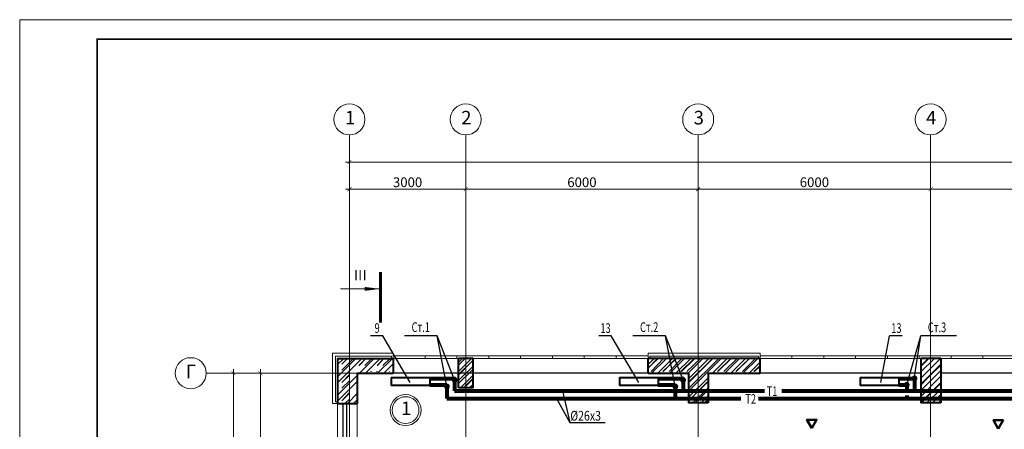
# Model space of a CAD drawing. Units: millimetres. Extents: x -839034 to -361277, y 195694 to 318789.
# Drawn here: x -750232 to -724818, y 214834 to 225394 of the extents above; entities that cross this region are included whole.
import ezdxf
from ezdxf.enums import TextEntityAlignment as Align

# ---------------------------------------------------------------- set-up
doc = ezdxf.new("R2010")
doc.units = ezdxf.units.MM
doc.header["$LTSCALE"] = 10
doc.header["$PDMODE"] = 4
doc.layers.get('0').update_dxf_attribs({"lineweight": 20})
doc.layers.get('Defpoints').update_dxf_attribs({"color": 2})
for name, color, linetype, lineweight in [('RADYATOR', 20, 'Continuous', 40), ('ЗАЛИВА', 30, 'Continuous', 9), ('ОВ-вытяжка', 5, 'Continuous', 50), ('размеры', 191, 'Continuous', 13), ('Трубы рад', 180, 'Continuous', 80)]:
    doc.layers.add(name, color=color, linetype=linetype, lineweight=lineweight)
doc.layers.add('Надписи', color=94, linetype='Continuous')
doc.layers.add('ПОЛИЛИНИЯ', color=94, linetype='Continuous')
doc.styles.add('arial cyr', font='ARIAL.TTF')
doc.styles.add('ROMANS25', font='romans.shx', dxfattribs={"width": 0.7, "height": 250})
doc.styles.add('ROMANT', font='TXT.shx', dxfattribs={"height": 2.5})
doc.styles.get("Standard").update_dxf_attribs({"font": 'romans.shx', "height": 300})
doc.dimstyles.new('Архит', dxfattribs={"dimtxt": 250, "dimasz": 100, "dimexe": 100, "dimexo": 100, "dimgap": 50, "dimtad": 1, "dimdec": 0, "dimrnd": 5, "dimtxsty": 'arial cyr', "dimblk": 'ARCHTICK', "dimcen": 100, "dimdle": 100, "dimadec": 0, "dimazin": 0, "dimtfac": 1, "dimtdec": 0, "dimtmove": 0, "dimatfit": 3, "dimldrblk": 'ARCHTICK', "dimfxl": 0, "dimlwd": 15, "dimlwe": 15, "dimarcsym": 0})
pattern_1 = [(45, (-4382328.656270008, 1013301.608665586), (-235.7317231781781, 235.7317231780617), []), (45, (-4382171.501720008, 1013301.608665586), (-235.7317231781781, 235.7317231780617), [])]
pattern_2 = [(-135, (-222210754.925559, 476763309.8302178), (235.7317231780653, -235.7317231780653), []), (-135, (-222210912.0801089, 476763309.8302178), (235.7317231780653, -235.7317231780653), [])]
pattern_3 = [(-135, (-222210754.925559, 476763309.8302178), (235.7317231780653, -235.7317231780653), []), (-135, (-222210912.080109, 476763309.8302178), (235.7317231780653, -235.7317231780653), [])]

# ---------------------------------------------------------------- blocks, each defined once
blk = doc.blocks.new('_ArchTick')
at = {"color": 0, "linetype": 'ByBlock', "const_width": 0.15}
blk.add_lwpolyline([(-0.5, -0.5), (0.5, 0.5)], dxfattribs=at)
blk = doc.blocks.new('*D442')
at = {"color": 0, "linetype": 'ByBlock', "lineweight": 15, "ltscale": 10}
for p, q in [((-743239.2307084893, 216280.8458044486), (-744119.8138143291, 216280.8458044486)), ((-744019.8138143291, 210382.7249700641), (-744019.8138143291, 216380.8458044486)), ((-743434.1270374838, 210482.7249700641), (-744119.8138143291, 210482.7249700641))]:
    blk.add_line(p, q, dxfattribs=at)
at = {"layer": 'Defpoints', "linetype": 'ByBlock', "ltscale": 10}
for p in [(-743139.2307084893, 216280.8458044486), (-743334.1270374838, 210482.7249700641)]:
    blk.add_point(p, dxfattribs=at)
at = {"color": 0, "linetype": 'ByBlock', "lineweight": 15, "ltscale": 10, "xscale": 100, "yscale": 100, "zscale": 100}
for p, rotation in [((-744019.8138143291, 216280.8458044486), 90), ((-744019.8138143291, 210482.7249700641), 270)]:
    blk.add_blockref('_ArchTick', p, dxfattribs=dict(at, rotation=rotation))
at = {"color": 0, "linetype": 'ByBlock', "ltscale": 10, "insert": (-744197.9686574396, 213381.7853872564), "char_height": 250, "attachment_point": 5, "rotation": 90.00000000000593, "style": 'arial cyr'}
blk.add_mtext('\\A0;5800', dxfattribs=at)
blk = doc.blocks.new('*D443')
at = {"color": 0, "linetype": 'ByBlock', "lineweight": 15, "ltscale": 10}
for p, q in [((-742502.5117883744, 216280.8458044486), (-744816.0123647238, 216280.8458044486)), ((-744716.0123647238, 216380.8458044486), (-744716.0123647238, 202826.8899339259)), ((-744119.8137567375, 202926.8899339259), (-744816.0123647238, 202926.8899339259))]:
    blk.add_line(p, q, dxfattribs=at)
at = {"layer": 'Defpoints', "linetype": 'ByBlock', "ltscale": 10}
for p in [(-742402.5117883744, 216280.8458044486), (-744019.8137567375, 202926.8899339259)]:
    blk.add_point(p, dxfattribs=at)
at = {"color": 0, "linetype": 'ByBlock', "lineweight": 15, "ltscale": 10, "xscale": 100, "yscale": 100, "zscale": 100}
for p, rotation in [((-744716.0123647238, 216280.8458044486), 90), ((-744716.0123647238, 202926.8899339259), 270)]:
    blk.add_blockref('_ArchTick', p, dxfattribs=dict(at, rotation=rotation))
at = {"color": 0, "linetype": 'ByBlock', "ltscale": 10, "insert": (-744894.2524738644, 209603.8678691873), "char_height": 250, "attachment_point": 5, "rotation": 90.00000000000593, "style": 'arial cyr'}
blk.add_mtext('\\A0;13355', dxfattribs=at)
blk = doc.blocks.new('*D448')
at = {"color": 0, "linetype": 'ByBlock', "lineweight": 15, "ltscale": 10}
for p, q in [((-726719.8139653784, 220754.5959472558), (-726719.8139653784, 221125.6388332062)), ((-720719.8139653784, 220754.5959472558), (-720719.8139653784, 221125.6388332062)), ((-720619.8139653784, 221025.6388332062), (-726819.8139653784, 221025.6388332062))]:
    blk.add_line(p, q, dxfattribs=at)
at = {"layer": 'Defpoints', "linetype": 'ByBlock', "ltscale": 10}
for p in [(-726719.8139653784, 220654.5959472558), (-720719.8139653784, 220654.5959472558)]:
    blk.add_point(p, dxfattribs=at)
at = {"color": 0, "linetype": 'ByBlock', "lineweight": 15, "ltscale": 10, "xscale": 100, "yscale": 100, "zscale": 100, "rotation": 180}
blk.add_blockref('_ArchTick', (-726719.8139653784, 221025.6388332062), dxfattribs=at)
at = {"color": 0, "linetype": 'ByBlock', "lineweight": 15, "ltscale": 10, "xscale": 100, "yscale": 100, "zscale": 100}
blk.add_blockref('_ArchTick', (-720719.8139653784, 221025.6388332062), dxfattribs=at)
at = {"color": 0, "linetype": 'ByBlock', "ltscale": 10, "insert": (-723719.8139653784, 221203.7936763167), "char_height": 250, "attachment_point": 5, "style": 'arial cyr'}
blk.add_mtext('\\A0;6000', dxfattribs=at)
blk = doc.blocks.new('*D449')
at = {"color": 0, "linetype": 'ByBlock', "lineweight": 15, "ltscale": 10}
for p, q in [((-732719.8139654082, 220854.5959472558), (-732719.8139654082, 221125.6388332082)), ((-726719.8139653784, 220854.5959472558), (-726719.8139653784, 221125.6388332082)), ((-726619.8139653784, 221025.6388332082), (-732819.8139654082, 221025.6388332082))]:
    blk.add_line(p, q, dxfattribs=at)
at = {"layer": 'Defpoints', "linetype": 'ByBlock', "ltscale": 10}
for p in [(-732719.8139654082, 220754.5959472558), (-726719.8139653784, 220754.5959472558)]:
    blk.add_point(p, dxfattribs=at)
at = {"color": 0, "linetype": 'ByBlock', "lineweight": 15, "ltscale": 10, "xscale": 100, "yscale": 100, "zscale": 100, "rotation": 180}
blk.add_blockref('_ArchTick', (-732719.8139654082, 221025.6388332082), dxfattribs=at)
at = {"color": 0, "linetype": 'ByBlock', "lineweight": 15, "ltscale": 10, "xscale": 100, "yscale": 100, "zscale": 100}
blk.add_blockref('_ArchTick', (-726719.8139653784, 221025.6388332082), dxfattribs=at)
at = {"color": 0, "linetype": 'ByBlock', "ltscale": 10, "insert": (-729719.8139653933, 221203.7936763187), "char_height": 250, "attachment_point": 5, "style": 'arial cyr'}
blk.add_mtext('\\A0;6000', dxfattribs=at)
blk = doc.blocks.new('*D450')
at = {"color": 0, "linetype": 'ByBlock', "lineweight": 15, "ltscale": 10}
for p, q in [((-738719.8139653822, 220854.5959472649), (-738719.8139653822, 221125.6388332082)), ((-732719.8139654082, 220854.5959472557), (-732719.8139654082, 221125.6388332082)), ((-732619.8139654082, 221025.6388332082), (-738819.8139653822, 221025.6388332082))]:
    blk.add_line(p, q, dxfattribs=at)
at = {"layer": 'Defpoints', "linetype": 'ByBlock', "ltscale": 10}
for p in [(-738719.8139653822, 220754.5959472649), (-732719.8139654082, 220754.5959472557)]:
    blk.add_point(p, dxfattribs=at)
at = {"color": 0, "linetype": 'ByBlock', "lineweight": 15, "ltscale": 10, "xscale": 100, "yscale": 100, "zscale": 100, "rotation": 180}
blk.add_blockref('_ArchTick', (-738719.8139653822, 221025.6388332082), dxfattribs=at)
at = {"color": 0, "linetype": 'ByBlock', "lineweight": 15, "ltscale": 10, "xscale": 100, "yscale": 100, "zscale": 100}
blk.add_blockref('_ArchTick', (-732719.8139654082, 221025.6388332082), dxfattribs=at)
at = {"color": 0, "linetype": 'ByBlock', "ltscale": 10, "insert": (-735719.8139653952, 221203.7936763187), "char_height": 250, "attachment_point": 5, "style": 'arial cyr'}
blk.add_mtext('\\A0;6000', dxfattribs=at)
blk = doc.blocks.new('*D451')
at = {"color": 0, "linetype": 'ByBlock', "lineweight": 15, "ltscale": 10}
for p, q in [((-741719.8139653822, 220854.5959472696), (-741719.8139653822, 221125.6388332062)), ((-738719.8139653822, 220854.5959472649), (-738719.8139653822, 221125.6388332062)), ((-738619.8139653822, 221025.6388332062), (-741819.8139653822, 221025.6388332062))]:
    blk.add_line(p, q, dxfattribs=at)
at = {"layer": 'Defpoints', "linetype": 'ByBlock', "ltscale": 10}
for p in [(-741719.8139653822, 220754.5959472696), (-738719.8139653822, 220754.5959472649)]:
    blk.add_point(p, dxfattribs=at)
at = {"color": 0, "linetype": 'ByBlock', "lineweight": 15, "ltscale": 10, "xscale": 100, "yscale": 100, "zscale": 100, "rotation": 180}
blk.add_blockref('_ArchTick', (-741719.8139653822, 221025.6388332062), dxfattribs=at)
at = {"color": 0, "linetype": 'ByBlock', "lineweight": 15, "ltscale": 10, "xscale": 100, "yscale": 100, "zscale": 100}
blk.add_blockref('_ArchTick', (-738719.8139653822, 221025.6388332062), dxfattribs=at)
at = {"color": 0, "linetype": 'ByBlock', "ltscale": 10, "insert": (-740219.8139653822, 221203.8789423467), "char_height": 250, "attachment_point": 5, "style": 'arial cyr'}
blk.add_mtext('\\A0;3000', dxfattribs=at)
blk = doc.blocks.new('*D469')
at = {"color": 0, "linetype": 'ByBlock', "lineweight": 15, "ltscale": 10}
for p, q in [((-689369.8139653747, 221723.5214470636), (-741819.8139653822, 221723.5214470636)), ((-741719.8139653822, 221125.6388332062), (-741719.8139653822, 221823.5214470636)), ((-689469.8139653747, 221125.6388332052), (-689469.8139653747, 221823.5214470636))]:
    blk.add_line(p, q, dxfattribs=at)
at = {"layer": 'Defpoints', "linetype": 'ByBlock', "ltscale": 10}
for p in [(-741719.8139653822, 221025.6388332062), (-689469.8139653747, 221025.6388332052)]:
    blk.add_point(p, dxfattribs=at)
at = {"color": 0, "linetype": 'ByBlock', "lineweight": 15, "ltscale": 10, "xscale": 100, "yscale": 100, "zscale": 100, "rotation": 180}
blk.add_blockref('_ArchTick', (-741719.8139653822, 221723.5214470636), dxfattribs=at)
at = {"color": 0, "linetype": 'ByBlock', "lineweight": 15, "ltscale": 10, "xscale": 100, "yscale": 100, "zscale": 100}
blk.add_blockref('_ArchTick', (-689469.8139653747, 221723.5214470636), dxfattribs=at)
at = {"color": 0, "linetype": 'ByBlock', "ltscale": 10, "insert": (-715594.8139653784, 221901.6762901741), "char_height": 250, "attachment_point": 5, "style": 'arial cyr'}
blk.add_mtext('\\A0;52250', dxfattribs=at)
blk = doc.blocks.new('22')
at = {"layer": 'RADYATOR'}
for p, q in [((418979.56908311, 338109.2696905863), (418979.5690831098, 337109.2696905863)), ((418979.56908311, 338109.2696905863), (419179.5690831101, 338109.2696905864)), ((419179.5690831098, 337109.2696905864), (419179.5690831101, 338109.2696905864)), ((418979.5690831098, 337109.2696905863), (419179.5690831098, 337109.2696905864))]:
    blk.add_line(p, q, dxfattribs=at)

msp = doc.modelspace()

# ---------------------------------------------------------------- hatches: boundary and pattern name
at = {"ltscale": 30}
h = msp.add_hatch(dxfattribs=at)
h.set_pattern_fill('ANSI32', color=256, scale=35, style=0)
h.set_pattern_definition(pattern_1)
h.paths.add_polyline_path([(-740591.412050692, 216482.7205636068), (-740591.412050693, 216660.8448437265), (-741719.8139653817, 216660.8448437253), (-741719.8139653822, 216482.7213702765)])
h.paths.add_polyline_path([(-741719.8139653822, 216482.7213702762), (-741719.8139653822, 216660.8448437253), (-742029.8139653784, 216660.8448437247), (-742029.8139653784, 216482.7215918885)])
h.paths.add_polyline_path([(-741719.8139653817, 216482.7213702765), (-742029.8139653784, 216482.7215918888), (-742029.8139653789, 215500.8448437474), (-741719.8139653817, 215500.8448437217)])
h.paths.add_polyline_path([(-741719.8139653812, 215500.8448437215), (-741519.8139653789, 215500.8448437052), (-741519.8139653784, 216280.8448437506), (-740591.412050692, 216280.8448437524), (-740591.412050692, 216482.7205636067), (-741719.8139653812, 216482.7213702762)])
h = msp.add_hatch(dxfattribs=at)
h.set_pattern_fill('ANSI32', color=256, scale=35, style=0)
h.set_pattern_definition(pattern_1)
h.paths.add_polyline_path([(-738539.8139653789, 215902.7162980647), (-738539.813965438, 216682.7162981229), (-738919.8139652886, 216682.7162981228), (-738919.8139653482, 215902.7162981214)])
h = msp.add_hatch(dxfattribs=at)
h.set_pattern_fill('ANSI32', color=256, scale=35, style=0)
h.set_pattern_definition(pattern_1)
h.paths.add_polyline_path([(-732719.8139653612, 215512.7162980037), (-732464.8139654087, 215512.7162980036), (-732464.8139654082, 216280.8448437511), (-731122.9334428889, 216280.8448437504), (-731122.9334428894, 216482.7162980593), (-732719.8139653594, 216482.7162980614)])
h.paths.add_polyline_path([(-732974.8139654082, 215512.7162980036), (-732719.8139653612, 215512.7162980037), (-732719.8139653603, 216482.7162980611), (-734011.5456747107, 216482.716298063), (-734011.5456747097, 216280.8448437515), (-732974.8139654082, 216280.8448437515)])
h.paths.add_polyline_path([(-732719.8139653594, 216482.7162980612), (-732719.8139653594, 216660.8448437396), (-734011.5456747097, 216660.8448437467), (-734011.5456747097, 216482.7162980629)])
h.paths.add_polyline_path([(-731122.9334428889, 216482.7162980592), (-731122.9334428889, 216660.8448437305), (-732719.8139653594, 216660.8448437395), (-732719.8139653598, 216482.7162980612)])
h = msp.add_hatch(dxfattribs=at)
h.set_pattern_fill('ANSI32', color=256, scale=35, style=0)
h.set_pattern_definition(pattern_1)
h.paths.add_polyline_path([(-726464.8139653789, 216660.8448437305), (-726934.8139653789, 216660.8448437305), (-726934.8139653789, 216702.716297944), (-726974.8139653784, 216702.716297944), (-726974.8139653784, 215512.7162980036), (-726464.8139653784, 215512.7162980036)])
at = {"layer": 'ЗАЛИВА'}
h = msp.add_hatch(dxfattribs=at)
h.set_pattern_fill('ANSI32', color=0, scale=35, style=0)
h.set_pattern_definition(pattern_2)
h.paths.add_polyline_path([(-741409.8139653784, 216322.7162980632), (-741409.8139653784, 216320.8448437647), (-740591.4120506925, 216320.8448438243), (-740591.4120506925, 216322.7162980633)])
h.paths.add_polyline_path([(-740631.412050693, 216660.8448437306), (-741919.8139653784, 216660.8448437305), (-741919.8139653784, 215500.8448437051), (-741719.8139653822, 215500.8448437465), (-741719.8139653817, 216482.7227178033), (-740591.4120506925, 216482.721696827), (-740591.4120506925, 216682.7162981228), (-740631.4120506934, 216682.7162981229)])
h = msp.add_hatch(dxfattribs=at)
h.set_pattern_fill('ANSI32', color=0, scale=35, style=0)
h.set_pattern_definition(pattern_3)
h.paths.add_polyline_path([(-741409.8139653784, 216322.7162980631), (-741409.8139653784, 216320.8448437646), (-740591.4120506925, 216320.8448438242), (-740591.4120506925, 216322.7162980633)])
h.paths.add_polyline_path([(-740631.412050693, 216660.8448437306), (-741919.8139653784, 216660.8448437304), (-741919.8139653784, 215500.844843705), (-741719.8139653822, 215500.8448437465), (-741719.8139653817, 216482.7227178033), (-740591.4120506925, 216482.7216968269), (-740591.4120506925, 216682.7162981227), (-740631.4120506934, 216682.7162981229)])
h = msp.add_hatch(dxfattribs=at)
h.set_pattern_fill('ANSI32', color=0, scale=35, style=0)
h.set_pattern_definition([(-135, (-222210764.925559, 476763309.8302178), (235.7317231780653, -235.7317231780653), []), (-135, (-222210922.0801089, 476763309.8302178), (235.7317231780653, -235.7317231780653), [])])
h.paths.add_polyline_path([(-738539.8139653789, 215902.7162980647), (-738539.813965438, 216682.7162981229), (-738919.8139652886, 216682.7162981228), (-738919.8139653482, 215902.7162981214)])
h = msp.add_hatch(dxfattribs=at)
h.set_pattern_fill('ANSI32', color=0, scale=35, style=0)
h.set_pattern_definition([(-135, (-222210764.925559, 476763309.8302178), (235.7317231780653, -235.7317231780653), []), (-135, (-222210922.080109, 476763309.8302178), (235.7317231780653, -235.7317231780653), [])])
h.paths.add_polyline_path([(-738539.8139653789, 215902.7162980647), (-738539.813965438, 216682.7162981229), (-738919.8139652886, 216682.7162981227), (-738919.8139653482, 215902.7162981213)])
h = msp.add_hatch(dxfattribs=at)
h.set_pattern_fill('ANSI32', color=0, scale=35, style=0)
h.set_pattern_definition(pattern_2)
h.paths.add_polyline_path([(-731122.9334428894, 216660.8448437306), (-734016.5456747097, 216660.8448437305), (-734016.5456747097, 216322.7162980632), (-732974.8139654078, 216322.7162980632), (-732974.8139654082, 215512.7162980036), (-732464.8139654082, 215512.7162980036), (-732464.8139654092, 216322.7162980632), (-731122.9334428889, 216322.7162980633)])
h = msp.add_hatch(dxfattribs=at)
h.set_pattern_fill('ANSI32', color=0, scale=35, style=0)
h.set_pattern_definition(pattern_3)
h.paths.add_polyline_path([(-731122.9334428894, 216660.8448437306), (-734016.5456747097, 216660.8448437304), (-734016.5456747097, 216322.7162980631), (-732974.8139654078, 216322.7162980631), (-732974.8139654082, 215512.7162980035), (-732464.8139654082, 215512.7162980035), (-732464.8139654092, 216322.7162980631), (-731122.9334428889, 216322.7162980633)])
h = msp.add_hatch(dxfattribs=at)
h.set_pattern_fill('ANSI32', color=0, scale=35, style=0)
h.set_pattern_definition([(-135, (-222228754.925559, 476763309.8302178), (235.7317231780653, -235.7317231780653), []), (-135, (-222228912.0801089, 476763309.8302178), (235.7317231780653, -235.7317231780653), [])])
h.paths.add_polyline_path([(-726464.8139653789, 216660.8448437305), (-726934.8139653789, 216660.8448437305), (-726934.8139653789, 216702.716297944), (-726974.8139653784, 216702.716297944), (-726974.8139653784, 215512.7162980036), (-726464.8139653784, 215512.7162980036)])
h = msp.add_hatch(dxfattribs=at)
h.set_pattern_fill('ANSI32', color=0, scale=35, style=0)
h.set_pattern_definition([(-135, (-222228754.925559, 476763309.8302178), (235.7317231780653, -235.7317231780653), []), (-135, (-222228912.080109, 476763309.8302178), (235.7317231780653, -235.7317231780653), [])])
h.paths.add_polyline_path([(-726464.8139653789, 216660.8448437304), (-726934.8139653789, 216660.8448437304), (-726934.8139653789, 216702.7162979439), (-726974.8139653784, 216702.7162979439), (-726974.8139653784, 215512.7162980035), (-726464.8139653784, 215512.7162980035)])

# ---------------------------------------------------------------- linework, layer by layer
at = {"color": 0, "ltscale": 0.2}
for p, q in [((-750232.1792045288, 225394.4711518793), (-750232.1792045288, 195694.4711518793)), ((-750232.1792045288, 225394.4711518793), (-750232.1792045288, 195694.4711518793)), ((-748232.1792045288, 224894.4711518793), (-666632.1792045586, 224894.471151939)), ((-748232.1792045288, 196194.4711518793), (-748232.1792045288, 224894.4711518793)), ((-748232.1792045288, 224894.4711518793), (-666632.1792045586, 224894.471151939)), ((-748232.1792045288, 224894.4711518793), (-748232.1792045288, 196194.4711518793))]:
    msp.add_line(p, q, dxfattribs=at)
at = {"color": 0}
for p, q in [((-666132.1792045288, 225394.4711518793), (-750232.1792045288, 225394.4711518793)), ((-738529.8139653743, 216728.9733894055), (-740591.4120506925, 216728.9733894086)), ((-738909.8997458505, 216658.9733894078), (-740591.4120506925, 216658.9733894086)), ((-739769.8120506421, 216658.9733894085), (-739769.8120506426, 216728.973389437)), ((-738948.2120505922, 216658.9733894072), (-738948.2120505926, 216728.9733894357)), ((-734011.5456747102, 216728.9733894055), (-738529.8139653743, 216728.9733894055)), ((-734011.5456747097, 216660.8448437467), (-738529.8139653812, 216660.8448437306)), ((-738124.9589500102, 216660.844843732), (-738124.9589500107, 216728.9733894055)), ((-737303.3589501065, 216660.8448437349), (-737303.3589501065, 216728.9733894055)), ((-736481.7589500529, 216660.844843738), (-736481.7589500529, 216728.9733894055)), ((-735659.7456746079, 216660.8448437407), (-735659.7456746079, 216728.9733894055)), ((-734838.145674674, 216660.8448437438), (-734838.145674674, 216728.9733894055)), ((-726464.8139653803, 216730.8448436709), (-731122.9334428884, 216728.9733894084)), ((-726974.8139653784, 216658.9733893992), (-731122.9334428898, 216658.9733894093)), ((-730300.920167504, 216658.9733894073), (-730300.920167504, 216728.9733894084)), ((-729478.90689212, 216658.9733894053), (-729478.9068921196, 216728.9733894084)), ((-728656.8936167342, 216658.9733894033), (-728656.8936167342, 216728.9733894084)), ((-727834.8803413493, 216658.9733894013), (-727834.8803413493, 216728.9733894084)), ((-727012.8670659644, 216658.9733894013), (-727012.8670659644, 216728.9733894084)), ((-720464.8139653784, 216728.9733893917), (-726464.8139653803, 216730.8448436709)), ((-720974.8139653784, 216660.8448437306), (-726464.8139653784, 216660.844843671)), ((-726190.8537905795, 216658.9733894013), (-726190.8537905795, 216728.9733894084)), ((-725369.6670660103, 216660.8448436829), (-725369.6670660103, 216730.8448436828)), ((-738919.8139652946, 216280.8448438118), (-740591.412050692, 216280.8448437524)), ((-734011.5456747102, 216280.8448437515), (-738529.8139653533, 216280.844843752)), ((-726974.8139653784, 216280.8448437473), (-732464.8139654082, 216280.8448437473)), ((-720974.8139653784, 216280.8448437414), (-726464.8139653784, 216280.8448437414)), ((-742029.8139653784, 212300.8448437474), (-742029.8139653784, 215500.8448437474)), ((-741881.1321378035, 212300.8448437051), (-741881.1321378035, 215500.8448437051)), ((-741791.1553699655, 212300.8448437051), (-741791.1553699655, 215500.8448437051)), ((-741519.8139650208, 212300.8448437647), (-741519.8139650208, 215500.8448437647))]:
    msp.add_line(p, q, dxfattribs=at)
at = {"ltscale": 0.2}
for p, q in [((-741719.8139653873, 198315.2957874224), (-741719.8139653798, 222423.5214470636)), ((-738719.8139653854, 198315.2957874224), (-738719.8139653798, 222423.5214470636)), ((-732719.8139653538, 222423.5214470636), (-732719.8139653798, 198315.2957874224)), ((-726719.8139653798, 198315.2957874224), (-726719.8139653784, 222423.5214470636)), ((-734624.5984506287, 216280.8402441899), (-745416.012364687, 216280.8479587339))]:
    msp.add_line(p, q, dxfattribs=at)
at = {"color": 0, "ltscale": 40}
msp.add_line((-740921.6307902021, 218454.3318420844), (-741953.4708231372, 218454.3318420844), dxfattribs=at)
at = {"ltscale": 30}
for p, q in [((-742159.813965378, 216800.8448437309), (-742159.813965378, 215500.844843705)), ((-740591.412050693, 216800.8448437307), (-742159.813965378, 216800.8448437309)), ((-740591.4120506925, 216660.8448437306), (-740591.412050693, 216800.8448437307)), ((-734011.5456747093, 216800.8448437306), (-731122.9334428898, 216800.8448437305)), ((-734011.5456747097, 216660.8448437467), (-734011.5456747093, 216800.8448437468)), ((-731122.9334428894, 216660.8448437306), (-731122.9334428898, 216800.8448437307)), ((-742079.8139653775, 216720.8448437307), (-742079.8139653775, 215540.8448437126)), ((-740631.412050693, 216720.8448437307), (-742079.8139653775, 216720.8448437307)), ((-740631.4120506925, 216660.8448437306), (-740631.412050693, 216720.8448437307)), ((-733971.5456747093, 216720.8448437468), (-731162.9334428889, 216720.8448437307)), ((-733971.5456747097, 216660.8448437467), (-733971.5456747093, 216720.8448437468)), ((-731162.9334428894, 216660.8448437306), (-731162.9334428898, 216720.8448437307)), ((-742029.813965377, 215540.8448437179), (-742079.8139653775, 215540.8448437126)), ((-742029.8139653784, 215500.8448437051), (-742159.813965378, 215500.844843705))]:
    msp.add_line(p, q, dxfattribs=at)
at = {"lineweight": 40}
for p, q in [((-742029.8139653784, 216660.8448437306), (-742029.8139653784, 215500.8448437051)), ((-742029.8139653784, 216660.8448437247), (-740591.4120506925, 216660.8448437264)), ((-740591.4120506925, 216658.9733894086), (-740591.4120506925, 216280.8448437566)), ((-738909.8997459133, 215902.716298122), (-738909.8997458505, 216660.8448437305)), ((-738529.8139653812, 216660.8448437306), (-738909.8997458505, 216660.8448437305)), ((-738529.8139653244, 215902.716297944), (-738529.8139653812, 216660.8448437306)), ((-731122.9334428889, 216660.8448437305), (-734011.5456746799, 216660.8448437467)), ((-734011.5456747102, 216280.8448437515), (-734011.5456747097, 216660.8448437467)), ((-731122.9334428889, 216280.8448437474), (-731122.9334428889, 216660.8448437306)), ((-726969.8139654278, 216660.8448437304), (-726969.8139654278, 215512.7162980036)), ((-726459.8139654283, 216660.844843671), (-726969.8139654283, 216660.8448437306)), ((-726459.8139654278, 216660.8448437305), (-726459.8139654278, 215512.7162980036)), ((-741519.8139653784, 216280.8448437506), (-741519.8139653784, 215500.8448437051)), ((-741519.8139653784, 216280.8448437506), (-740591.4120506925, 216280.8448437524)), ((-734011.5456746804, 216280.8448437515), (-732969.8139654082, 216280.8448437506)), ((-732969.8139654082, 216280.8448437506), (-732969.8139654082, 215512.7162980036)), ((-732464.8139654087, 216280.8448437511), (-731122.9334428889, 216280.8448437503)), ((-732464.8139654082, 216280.8448437473), (-732464.8139654082, 215512.7162980036)), ((-738529.8139653244, 215902.716297944), (-738909.8997459133, 215902.716298122)), ((-742029.8139653784, 215500.8448437474), (-741519.813965438, 215500.8448437051)), ((-732464.8139654082, 215512.7162980036), (-732969.8139654082, 215512.7162980036)), ((-726459.8139654278, 215512.7162980036), (-726969.8139654278, 215512.7162980036))]:
    msp.add_line(p, q, dxfattribs=at)
at = {"color": 0, "ltscale": 0.2}
msp.add_lwpolyline([(-748232.1792045288, 224894.4711518793, 40, 40, 0), (-666632.1792045288, 224894.4711518793, 40, 40, 0), (-666632.1792045288, 196194.471151939, 40, 40, 0), (-748232.1792045288, 196194.471151939, 40, 40, 0)], format="xyseb", close=True, dxfattribs=at)
msp.add_lwpolyline([(-748232.1792045288, 224894.4711518793, 40, 40, 0), (-666632.1792045288, 224894.4711518793, 40, 40, 0), (-666632.1792045288, 196194.471151939, 40, 40, 0), (-748232.1792045288, 196194.471151939, 40, 40, 0)], format="xyseb", close=True, dxfattribs=at)
at = {"color": 0, "ltscale": 40}
for points in [[(-740921.6307902021, 217580.2822842197, 80, 80, 0), (-740921.6307902021, 218887.095968564, 80, 80, 0)], [(-740921.6307902021, 218454.3318420844, 0, 100, 0), (-741327.6216244978, 218454.3318420844, 100, 100, 0)]]:
    msp.add_lwpolyline(points, format="xyseb", dxfattribs=at)
at = {"color": 0}
for centre, radius in [((-741719.8139653798, 222823.5214470636), 400), ((-738719.8139653798, 222823.5214470636), 400), ((-732719.8139653798, 222823.5214470636), 400), ((-726719.8139653798, 222823.5214470636), 400), ((-745816.0123646861, 216280.8471495042), 400), ((-740270.6178600808, 215330.3131546238), 400), ((-740270.6178600808, 215330.3131546238), 345)]:
    msp.add_circle(centre, radius, dxfattribs=at)
at = {"layer": 'Надписи', "ltscale": 0.3}
for p, q in [((-740856.919631635, 217240.5994275512), (-741181.4392379975, 217240.5994275515)), ((-740150.1659310494, 216039.4604634207), (-740856.919631635, 217240.5994275512)), ((-739456.5284794966, 217240.599427554), (-740297.5363764741, 217240.5994275543)), ((-739205.0512784004, 215939.1320412531), (-739456.5284794966, 217240.599427554)), ((-739005.0512784004, 216105.6005229149), (-739456.5284794966, 217240.599427554)), ((-734961.5496429905, 217240.5994275609), (-735286.069249353, 217240.5994275611)), ((-734254.7959424049, 216039.4604634303), (-734961.5496429905, 217240.5994275609)), ((-733561.1584908521, 217240.5994275637), (-734402.1663878296, 217240.5994275639)), ((-733309.6812897559, 215939.1320412628), (-733561.1584908521, 217240.5994275637)), ((-733109.6812897559, 216105.6005229245), (-733561.1584908521, 217240.5994275637)), ((-728002.6323242966, 216039.4604634315), (-727779.5140171173, 217240.5994275623)), ((-727454.9944107548, 217240.599427562), (-727779.5140171173, 217240.5994275623)), ((-727337.2296339801, 215981.5511891081), (-726969.0326040356, 217240.5994275627)), ((-727131.7211365314, 216185.11288384), (-726969.0326040356, 217240.5994275627)), ((-726048.7468665797, 217240.5994275625), (-726969.0326040356, 217240.5994275627)), ((-736223.756265158, 215825.6426251163), (-736030.5587155804, 215009.2109431856)), ((-736374.9792138688, 215625.6426251167), (-736030.5587155804, 215009.2109431856))]:
    msp.add_line(p, q, dxfattribs=at)
at = {"layer": 'Надписи'}
msp.add_line((-736030.5587155804, 215009.2109431856), (-735122.043841381, 215009.2109431856), dxfattribs=at)
at = {"layer": 'ОВ-вытяжка', "ltscale": 0.3}
for points in [[(-729788.3161992101, 214861.4448355089), (-729663.1533864482, 215078.2331864305), (-729913.4790119721, 215078.2331864305)], [(-724973.988710859, 214849.9179014481), (-724848.825898097, 215066.7062523697), (-725099.1515236209, 215066.7062523697)]]:
    msp.add_lwpolyline(points, close=True, dxfattribs=at)
at = {"layer": 'ПОЛИЛИНИЯ', "color": 0}
for p, q in [((-732974.8139654078, 216280.8448437506), (-741519.8139653784, 216280.8448437506)), ((-732974.8139654078, 216280.8448437506), (-741519.8139653784, 216280.8448437506)), ((-726974.8139653784, 216280.8448437473), (-732464.8139654082, 216280.8448437473)), ((-726974.8139653784, 216280.8448437472), (-732464.8139654082, 216280.8448437472)), ((-720974.8139653784, 216280.8448437414), (-726464.8139653784, 216280.8448437414)), ((-720974.8139653784, 216280.8448437413), (-726464.8139653784, 216280.8448437413)), ((-741881.1321378035, 212300.8448437051), (-741881.1321378035, 215500.8448437051)), ((-741881.1321378035, 212300.844843705), (-741881.1321378035, 215500.844843705)), ((-741791.1553699655, 212300.8448437051), (-741791.1553699655, 215500.8448437051)), ((-741791.1553699655, 212300.844843705), (-741791.1553699655, 215500.844843705))]:
    msp.add_line(p, q, dxfattribs=at)
at = {"layer": 'размеры', "color": 0}
for p, q in [((-742029.813965377, 215540.8448437179), (-742079.8139653775, 215540.8448437126)), ((-742029.813965377, 215540.8448437178), (-742079.8139653775, 215540.8448437125))]:
    msp.add_line(p, q, dxfattribs=at)
at = {"layer": 'Трубы рад', "ltscale": 0.3}
for p, q in [((-739645.8154069606, 216148.0196707565), (-738985.2602240212, 216148.0196707593)), ((-739005.0512784004, 216105.6005229149), (-739005.0512784008, 215825.6426251153)), ((-733750.445418316, 216148.0196707661), (-733089.8902353767, 216148.0196707689)), ((-733109.6812897559, 216105.6005229245), (-733109.6812897563, 215825.642625125)), ((-727537.2296339801, 216148.0196707699), (-727137.2296339801, 216148.0196707699)), ((-727137.2296339801, 216148.0196707699), (-727137.2296339792, 215825.6426251252)), ((-739645.815406961, 215981.5511890975), (-739205.0512784004, 215981.5511890975)), ((-739205.0512783999, 215981.5511890975), (-739205.0512784004, 215625.6426251158)), ((-739005.0512784008, 215825.6426251153), (-731004.771080728, 215825.6426251179)), ((-733750.4454183165, 215981.5511891072), (-733309.6812897559, 215981.5511891072)), ((-733309.6812897554, 215981.5511891072), (-733309.6812897559, 215625.6426251254)), ((-730557.7157301315, 215825.6426251181), (-709592.5752489284, 215825.6426251247)), ((-727537.2296339801, 215981.5511891081), (-727337.2296339801, 215981.5511891081)), ((-727337.2296339801, 215981.5511891081), (-727337.2296339801, 215867.0579292237)), ((-739205.0512784004, 215625.6426251158), (-731617.0406615966, 215625.6426251188)), ((-731165.332769911, 215625.642625119), (-709392.5752489284, 215625.6426251275)), ((-727337.2296339796, 215707.0224976822), (-727337.2296339796, 215625.6426251254))]:
    msp.add_line(p, q, dxfattribs=at)
at = {"layer": 'Трубы рад', "ltscale": 0.3, "const_width": 75}
for points in [[(-739005.0512784004, 216143.1005229149, 1), (-739005.0512784004, 216068.1005229149, 1)], [(-733109.6812897559, 216143.1005229245, 1), (-733109.6812897559, 216068.1005229245, 1)], [(-727337.2296339801, 216019.0511891081, 1), (-727337.2296339801, 215944.0511891081, 1)], [(-727137.2296339801, 216185.5196707699, 1), (-727137.2296339801, 216110.5196707699, 1)], [(-739205.0512784004, 215976.6320412531, 1), (-739205.0512784004, 215901.6320412531, 1)], [(-733309.6812897559, 215976.6320412628, 1), (-733309.6812897559, 215901.6320412628, 1)]]:
    msp.add_lwpolyline(points, format="xyb", close=True, dxfattribs=at)

# ---------------------------------------------------------------- block references
at = {"layer": 'RADYATOR', "xscale": -1, "rotation": 90}
for p in [(-402536.5457163743, 635145.4003181427), (-396641.1757277298, 635145.4003181523), (-390427.9599433938, 635145.4003181532)]:
    msp.add_blockref('22', p, dxfattribs=at)

# ---------------------------------------------------------------- texts
at = {"color": 0, "linetype": 'Continuous', "style": 'ROMANT', "text_generation_flag": 2}
for p in [(-741608.861675827, 218942.1044824914), (-741498.1326207203, 218942.1044824914), (-741382.280549286, 218942.1044824914)]:
    msp.add_text('I', height=270, rotation=180, dxfattribs=at).set_placement(p)
at = {"color": 0, "char_height": 350, "width": 573.3091095685959, "attachment_point": 5}
for s, insert in [('1', (-741703.6041076161, 222823.8500313853)), ('2', (-738703.6041076161, 222823.8500313853)), ('3', (-732703.6041076161, 222823.8500313853)), ('4', (-726703.6041076161, 222823.8500313853)), ('Г', (-745816.0123647159, 216280.8471495042)), ('1', (-740253.6516141315, 215330.3131546238))]:
    msp.add_mtext(s, dxfattribs=dict(at, insert=insert))
at = {"layer": 'Надписи', "ltscale": 0.3, "style": 'ROMANS25', "width": 0.7}
for s, p in [('9', (-741006.469489365, 217411.8816301909, 1.000000000000418)), ('Ст.1', (-739879.7791375119, 217435.4249157923, 0.9999999999998005)), ('13', (-735111.0995007205, 217411.8816302005, 1.000000000000618)), ('Ст.2', (-733984.4091488674, 217435.4249158019, 1)), ('13', (-727604.5442684848, 217410.3807552291, 0.9999999999991799)), ('Ст.3', (-726555.2380516097, 217430.1284077747, 0.9999999999991799))]:
    msp.add_text(s, height=250, dxfattribs=at).set_placement(p, align=Align.MIDDLE)
for s, p in [('T1', (-730950.5961746045, 215691.1904881475, -3.602922662193955)), ('T2', (-731502.8245304541, 215491.1904881478, -3.602922662099899))]:
    msp.add_text(s, height=250, dxfattribs=at).set_placement(p)
at = {"layer": 'Надписи', "style": 'ROMANS25', "width": 0.8}
msp.add_text('%%C26x3', height=250, dxfattribs=at).set_placement((-736020.8050094189, 215057.8180095001))

# ---------------------------------------------------------------- dimensions: what is measured, and where the dimension line sits
at = {"ltscale": 30}
for base, p1, p2, angle, picture, middle in [((-741719.8139653822, 221723.5214470636), (-689469.8139653747, 221025.6388332052), (-741719.8139653822, 221025.6388332062), 180, '*D469', (-715594.8139653784, 221901.6762901741)), ((-741719.8139653822, 221025.6388332062), (-738719.8139653822, 220754.5959472649), (-741719.8139653822, 220754.5959472696), 180, '*D451', (-740219.8139653822, 221203.8789423467)), ((-738719.8139653822, 221025.6388332082), (-732719.8139654082, 220754.5959472557), (-738719.8139653822, 220754.5959472649), 180, '*D450', (-735719.8139653952, 221203.7936763187)), ((-732719.8139654082, 221025.6388332082), (-726719.8139653784, 220754.5959472558), (-732719.8139654082, 220754.5959472558), 180, '*D449', (-729719.8139653933, 221203.7936763187)), ((-726719.8139653784, 221025.6388332062), (-720719.8139653784, 220654.5959472558), (-726719.8139653784, 220654.5959472558), 180, '*D448', (-723719.8139653784, 221203.7936763167)), ((-744716.0123647238, 202926.8899339259), (-742402.5117883744, 216280.8458044486), (-744019.8137567375, 202926.8899339259), 270, '*D443', (-744894.2524738644, 209603.8678691873)), ((-744019.8138143291, 216280.8458044486), (-743334.1270374838, 210482.7249700641), (-743139.2307084893, 216280.8458044486), 270, '*D442', (-744197.9686574396, 213381.7853872564))]:
    dim = msp.add_linear_dim(base=base, p1=p1, p2=p2, angle=angle, dimstyle='Архит', dxfattribs=at)
    dim.commit()
    dim.dimension.update_dxf_attribs({"geometry": picture, "text_midpoint": middle})

doc.saveas('drawing.dxf')
